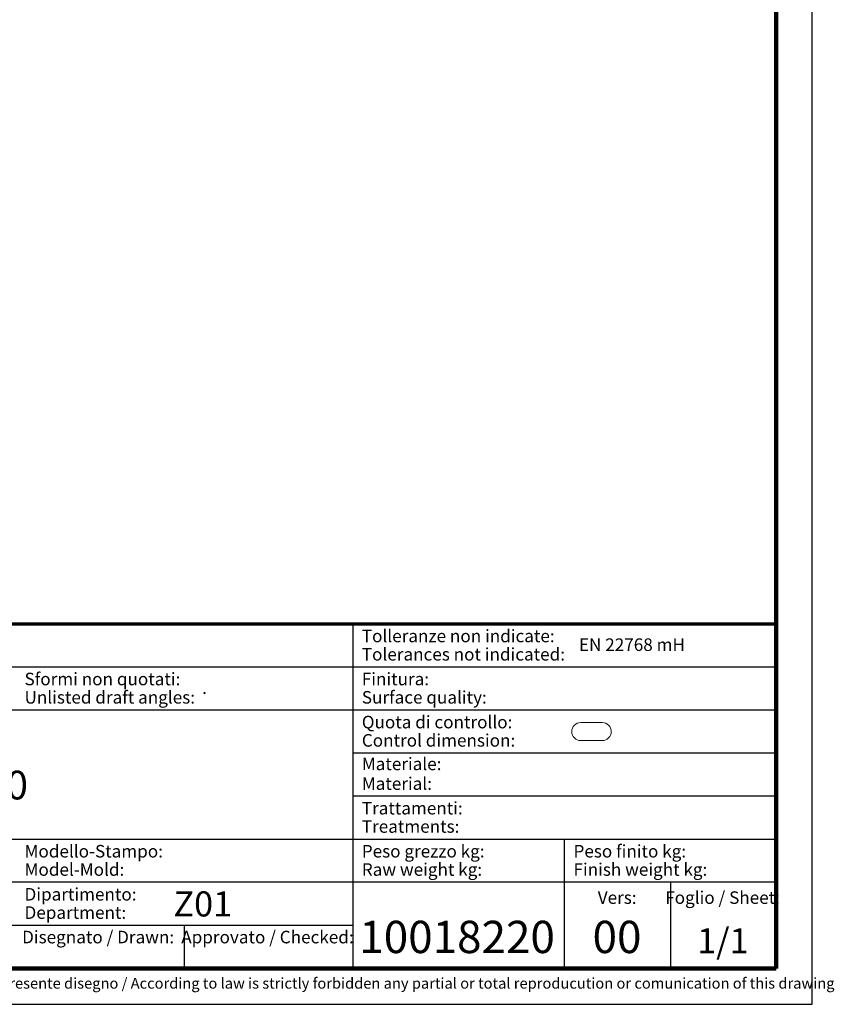
# Model space of a CAD drawing. Units: millimetres. Extents: x -4 to 213, y 0 to 297.
# Drawn here: x 100 to 213, y 0 to 137 of the extents above; entities that cross this region are included whole.
import ezdxf

# ---------------------------------------------------------------- set-up
doc = ezdxf.new("R2010")
doc.units = ezdxf.units.MM
doc.layers.add('FORMAT', color=7, linetype='Continuous')
doc.styles.add('SLDTEXTSTYLE0', font='TXT', dxfattribs={"width": 0.605})
doc.styles.add('SLDTEXTSTYLE1', font='TXT', dxfattribs={"width": 0.573825})
doc.styles.add('SLDTEXTSTYLE2', font='TXT', dxfattribs={"width": 0.576526})
doc.styles.add('SLDTEXTSTYLE3', font='TXT', dxfattribs={"width": 0.531021})
doc.styles.add('SLDTEXTSTYLE4', font='TXT', dxfattribs={"width": 0.670574})
doc.styles.add('SLDTEXTSTYLE5', font='TXT', dxfattribs={"width": 0.521006})

# ---------------------------------------------------------------- blocks, each defined once
blk = doc.blocks.new('SW_NOTE_0_1')
at = {"color": 0, "linetype": 'Continuous', "lineweight": 0, "char_height": 1.75, "attachment_point": 1, "style": 'SLDTEXTSTYLE0'}
for s, insert in [('Dipartimento:', (0, 2.26)), ('Department:', (0, -0.29))]:
    blk.add_mtext(s, dxfattribs=dict(at, insert=insert))
blk = doc.blocks.new('SW_NOTE_0_2')
at = {"color": 0, "linetype": 'Continuous', "lineweight": 0, "char_height": 1.75, "attachment_point": 1, "style": 'SLDTEXTSTYLE1'}
for s, insert in [('Peso finito kg:', (0, 2.26)), ('Finish weight kg:', (0, -0.29))]:
    blk.add_mtext(s, dxfattribs=dict(at, insert=insert))
blk = doc.blocks.new('SW_NOTE_0_3')
at = {"color": 0, "linetype": 'Continuous', "lineweight": 0, "char_height": 1.75, "attachment_point": 1, "style": 'SLDTEXTSTYLE0'}
for s, insert in [('Peso grezzo kg:', (0, 2.26)), ('Raw weight kg:', (0, -0.29))]:
    blk.add_mtext(s, dxfattribs=dict(at, insert=insert))
blk = doc.blocks.new('SW_NOTE_0_4')
at = {"color": 0, "linetype": 'Continuous', "lineweight": 0, "char_height": 1.75, "attachment_point": 1, "style": 'SLDTEXTSTYLE0'}
for s, insert in [('Trattamenti:', (0, 2.26)), ('Treatments:', (0, -0.29))]:
    blk.add_mtext(s, dxfattribs=dict(at, insert=insert))
blk = doc.blocks.new('SW_NOTE_0_5')
at = {"color": 0, "linetype": 'Continuous', "lineweight": 0, "char_height": 1.75, "attachment_point": 1, "style": 'SLDTEXTSTYLE0'}
for s, insert in [('Materiale:', (0, 2.26)), ('Material:', (0, -0.49))]:
    blk.add_mtext(s, dxfattribs=dict(at, insert=insert))
blk = doc.blocks.new('SW_NOTE_0_7')
at = {"color": 0, "linetype": 'Continuous', "lineweight": 0, "char_height": 1.75, "attachment_point": 1, "style": 'SLDTEXTSTYLE0'}
for s, insert in [('Modello-Stampo:', (0, 2.26)), ('Model-Mold:', (0, -0.29))]:
    blk.add_mtext(s, dxfattribs=dict(at, insert=insert))
blk = doc.blocks.new('SW_NOTE_0_8')
at = {"color": 0, "linetype": 'Continuous', "lineweight": 0, "char_height": 1.75, "attachment_point": 1, "style": 'SLDTEXTSTYLE0'}
for s, insert in [('Sformi non quotati:', (0, 2.26)), ('Unlisted draft angles:', (0, -0.29))]:
    blk.add_mtext(s, dxfattribs=dict(at, insert=insert))
blk = doc.blocks.new('SW_NOTE_0_11')
at = {"color": 0, "linetype": 'Continuous', "lineweight": 0, "char_height": 1.75, "attachment_point": 1, "style": 'SLDTEXTSTYLE0'}
for s, insert in [('Tolleranze non indicate:', (0, 2.26)), ('Tolerances not indicated:', (0, -0.29))]:
    blk.add_mtext(s, dxfattribs=dict(at, insert=insert))
blk = doc.blocks.new('SW_NOTE_0_12')
at = {"color": 0, "linetype": 'Continuous', "lineweight": 0, "char_height": 1.75, "attachment_point": 1, "style": 'SLDTEXTSTYLE0'}
for s, insert in [('Finitura:', (0, 2.26)), ('Surface quality:', (0, -0.29))]:
    blk.add_mtext(s, dxfattribs=dict(at, insert=insert))
blk = doc.blocks.new('SW_NOTE_0_13')
at = {"color": 0, "linetype": 'Continuous', "lineweight": 0, "char_height": 1.75, "attachment_point": 1, "style": 'SLDTEXTSTYLE0'}
for s, insert in [('Quota di controllo:', (0, 2.26)), ('Control dimension:', (0, -0.29))]:
    blk.add_mtext(s, dxfattribs=dict(at, insert=insert))

msp = doc.modelspace()

# ---------------------------------------------------------------- linework, layer by layer
at = {"color": 7, "linetype": 'Continuous', "lineweight": 25}
for p, q in [((210, 0), (210, 297)), ((146, 53), (146, 5.0001)), ((205, 47), (5, 47)), ((205, 41), (5, 41)), ((205, 35), (146, 35)), ((205, 29), (146, 29)), ((5, 23), (205.0002, 23)), ((175.5, 5), (175.5, 23)), ((205, 17), (63, 17)), ((190.25, 17), (190.25, 4.998)), ((146, 11), (63, 11)), ((122.5, 11), (122.5, 5.0001)), ((0, 0), (210, 0))]:
    msp.add_line(p, q, dxfattribs=at)
at = {"color": 7, "linetype": 'Continuous', "lineweight": 140}
for p, q in [((205, 292), (205, 5)), ((205, 5), (5, 5))]:
    msp.add_line(p, q, dxfattribs=at)
at = {"color": 7, "linetype": 'Continuous', "lineweight": 70}
msp.add_line((205, 53), (5, 53), dxfattribs=at)
at = {"color": 7, "linetype": 'Continuous', "lineweight": 18}
for p, q in [((177.7513, 39.2567), (180.7513, 39.2567)), ((180.7513, 36.7567), (177.7513, 36.7567))]:
    msp.add_line(p, q, dxfattribs=at)
for centre, start, end in [((177.7513, 38.0067), 90, 270), ((180.7513, 38.0067), 270, 90)]:
    msp.add_arc(centre, 1.25, start, end, dxfattribs=at)

# ---------------------------------------------------------------- block references
at = {"color": 7, "linetype": 'Continuous', "lineweight": 0}
for name, p in [('SW_NOTE_0_11', (147.25, 49.95)), ('SW_NOTE_0_8', (100.25, 43.95)), ('SW_NOTE_0_12', (147.25, 43.95)), ('SW_NOTE_0_13', (147.25, 37.95)), ('SW_NOTE_0_5', (147.25, 32.125)), ('SW_NOTE_0_4', (147.25, 25.95)), ('SW_NOTE_0_7', (100.25, 19.95)), ('SW_NOTE_0_3', (147.25, 19.95)), ('SW_NOTE_0_2', (176.75, 19.95)), ('SW_NOTE_0_1', (100.25, 13.95))]:
    msp.add_blockref(name, p, dxfattribs=at)

# ---------------------------------------------------------------- texts
for s, insert, char_height, attachment_point, style in [('EN 22768 mH', (177.5, 50.9955), 1.75, 1, 'SLDTEXTSTYLE0'), ('.', (125, 44.9955), 1.75, 1, 'SLDTEXTSTYLE0'), ('Z01', (121, 15.7409), 3.5, 1, 'SLDTEXTSTYLE0'), ('Vers:', (182.8306, 15.7455), 1.75, 2, 'SLDTEXTSTYLE0'), ('Foglio / Sheet:', (197.5179, 15.7455), 1.75, 2, 'SLDTEXTSTYLE3'), ('00', (182.8125, 11.6398), 4.5, 2, 'SLDTEXTSTYLE0'), ('Disegnato / Drawn:', (110.5088, 10.2455), 1.75, 2, 'SLDTEXTSTYLE0'), ('Approvato / Checked:', (134.1016, 10.2455), 1.75, 2, 'SLDTEXTSTYLE2'), ('1/1', (197.5642, 10.5926), 3.5, 2, 'SLDTEXTSTYLE0'), ('A norma di legge è rigorosamente vietato riprodurre o comunicare a terzi il contenuto, anche parziale, del presente disegno / According to law is strictly forbidden any partial or total reproducution or comunication of this drawing', (104.5994, 3.6836), 1.5, 2, 'SLDTEXTSTYLE4')]:
    msp.add_mtext(s, dxfattribs=dict(at, insert=insert, char_height=char_height, attachment_point=attachment_point, style=style))
at = {"layer": 'FORMAT', "color": 7, "attachment_point": 2}
for s, insert, char_height, style in [('POMPA MPSU 504-60', (74.1042, 32.5537), 4, 'SLDTEXTSTYLE0'), ('10018220', (160.5258, 11.6398), 4.5, 'SLDTEXTSTYLE5')]:
    msp.add_mtext(s, dxfattribs=dict(at, insert=insert, char_height=char_height, style=style))

doc.saveas('drawing.dxf')
